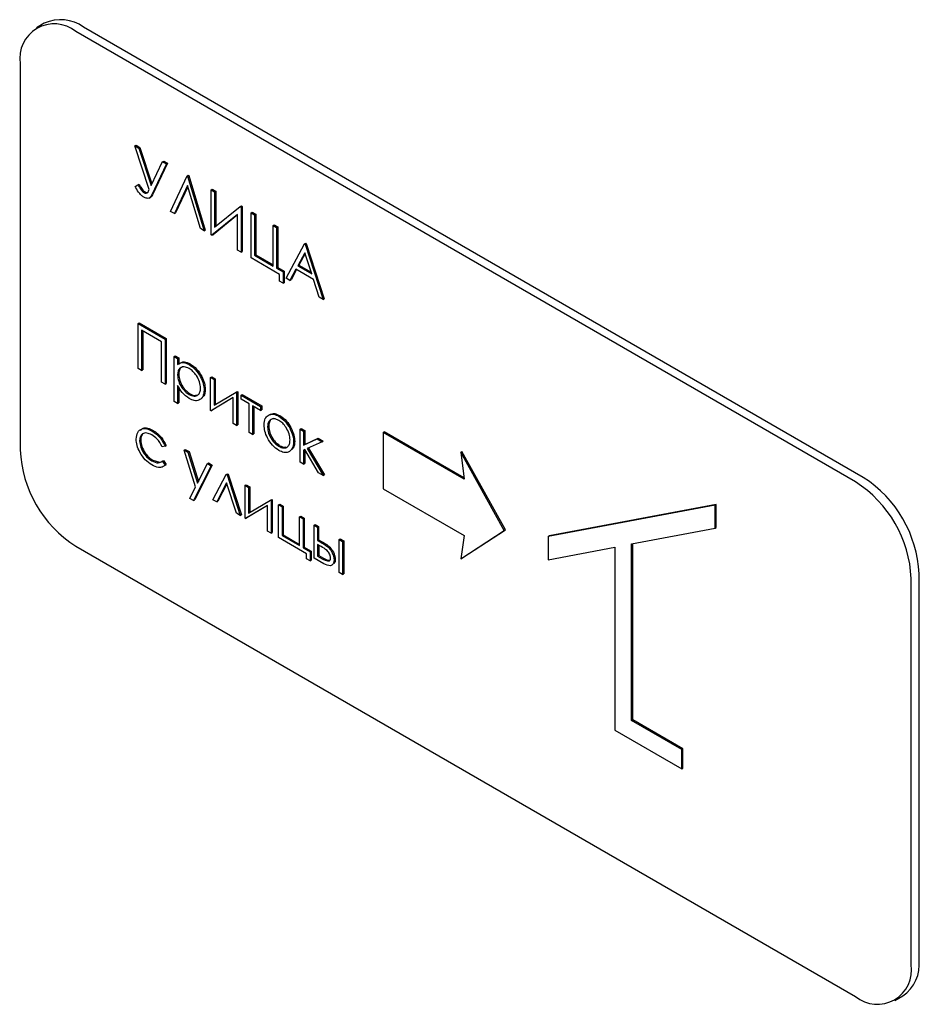
# Model space of a CAD drawing. Units: millimetres. Extents: x 184 to 830, y 10 to 541.
# Drawn here: x 596 to 603, y 138 to 145 of the extents above; entities that cross this region are included whole.
import ezdxf

# ---------------------------------------------------------------- set-up
doc = ezdxf.new("R2010")
doc.units = ezdxf.units.MM

msp = doc.modelspace()

# ---------------------------------------------------------------- linework, layer by layer
at = {"color": 7, "linetype": 'Continuous', "lineweight": 25}
for p, q in [((596.3461, 145.3635), (596.2842, 145.3278)), ((602.7838, 141.725), (596.5967, 145.2968)), ((602.8457, 141.7608), (596.6585, 145.3325)), ((596.1547, 145.0416), (596.1547, 141.9796)), ((597.0655, 144.3912), (597.0744, 144.3963)), ((597.0655, 144.3912), (597.0962, 144.3734)), ((597.1798, 144.0441), (597.0655, 144.3912)), ((597.0744, 144.3963), (597.1051, 144.3785)), ((597.0962, 144.3734), (597.1051, 144.3785)), ((597.0962, 144.3734), (597.1944, 144.075)), ((597.1051, 144.3785), (597.2006, 144.0881)), ((597.1944, 144.075), (597.2853, 144.2653)), ((597.2853, 144.2653), (597.2941, 144.2704)), ((597.2853, 144.2653), (597.3154, 144.2479)), ((597.2941, 144.2704), (597.3242, 144.253)), ((597.3154, 144.2479), (597.1963, 143.998)), ((597.3242, 144.253), (597.2052, 144.0031)), ((597.3154, 144.2479), (597.3242, 144.253)), ((597.3491, 143.8702), (597.48, 144.1519)), ((597.48, 144.1519), (597.4888, 144.157)), ((597.48, 144.1519), (597.4839, 144.1496)), ((597.4839, 144.1496), (597.4928, 144.1547)), ((597.4839, 144.1496), (597.6148, 143.7168)), ((597.4888, 144.157), (597.4928, 144.1547)), ((597.4928, 144.1547), (597.6237, 143.7219)), ((597.0675, 144.0686), (597.0899, 144.0809)), ((597.0675, 144.0686), (597.0763, 144.0737)), ((597.0763, 144.0737), (597.0987, 144.086)), ((597.0899, 144.0809), (597.0987, 144.086)), ((597.482, 144.075), (597.3788, 143.853)), ((597.4845, 144.0666), (597.3877, 143.8581)), ((597.5851, 143.734), (597.482, 144.075)), ((597.6703, 144.042), (597.6792, 144.0471)), ((597.6703, 143.6848), (597.6703, 144.042)), ((597.6703, 144.042), (597.6981, 144.026)), ((597.6792, 144.0471), (597.707, 144.0311)), ((597.6981, 144.026), (597.707, 144.0311)), ((597.6981, 144.026), (597.6981, 143.7444)), ((597.707, 144.0311), (597.707, 143.7515)), ((597.138, 144.0196), (597.1468, 144.0247)), ((597.179, 143.9767), (597.19, 143.9831)), ((597.3788, 143.853), (597.3491, 143.8702)), ((597.6981, 143.7444), (597.9014, 143.9086)), ((597.9014, 143.9086), (597.9102, 143.9137)), ((597.9014, 143.9086), (597.9083, 143.9046)), ((597.9083, 143.9046), (597.9172, 143.9097)), ((597.9083, 143.9046), (597.9083, 143.5474)), ((597.9102, 143.9137), (597.9172, 143.9097)), ((597.9172, 143.9097), (597.9172, 143.5525)), ((597.3788, 143.853), (597.3877, 143.8581)), ((597.8806, 143.8451), (597.6772, 143.6808)), ((597.8806, 143.843), (597.6861, 143.6859)), ((597.8806, 143.5634), (597.8806, 143.8451)), ((597.9876, 143.8588), (597.9965, 143.8639)), ((597.9876, 143.5016), (597.9876, 143.8588)), ((597.9876, 143.8588), (598.0154, 143.8428)), ((597.9965, 143.8639), (598.0242, 143.8479)), ((598.0154, 143.8428), (598.0242, 143.8479)), ((598.0154, 143.8428), (598.0154, 143.5222)), ((598.0242, 143.8479), (598.0242, 143.5273)), ((597.6148, 143.7168), (597.5851, 143.734)), ((597.6148, 143.7168), (597.6237, 143.7219)), ((598.1622, 143.7581), (598.171, 143.7632)), ((598.1622, 143.4375), (598.1622, 143.7581)), ((598.1622, 143.7581), (598.1899, 143.7421)), ((598.171, 143.7632), (598.1988, 143.7472)), ((598.1899, 143.7421), (598.1988, 143.7472)), ((598.1899, 143.7421), (598.1899, 143.4215)), ((598.1988, 143.7472), (598.1988, 143.4266)), ((597.6772, 143.6808), (597.6703, 143.6848)), ((597.6772, 143.6808), (597.6861, 143.6859)), ((597.9083, 143.5474), (597.8806, 143.5634)), ((598.2653, 143.3413), (598.412, 143.6138)), ((598.412, 143.6138), (598.4209, 143.6189)), ((598.412, 143.6138), (598.416, 143.6115)), ((598.416, 143.6115), (598.4248, 143.6167)), ((598.416, 143.6115), (598.5588, 143.1719)), ((598.4209, 143.6189), (598.4248, 143.6167)), ((598.4248, 143.6167), (598.5676, 143.177)), ((597.9083, 143.5474), (597.9172, 143.5525)), ((598.2137, 143.3711), (597.9876, 143.5016)), ((598.0154, 143.5222), (598.0242, 143.5273)), ((598.0154, 143.5222), (598.1622, 143.4375)), ((598.0242, 143.5273), (598.1622, 143.4477)), ((598.4137, 143.5432), (598.3577, 143.4391)), ((598.416, 143.5362), (598.3665, 143.4442)), ((598.4682, 143.3753), (598.4137, 143.5432)), ((598.1899, 143.4215), (598.1988, 143.4266)), ((598.1899, 143.4215), (598.2415, 143.3917)), ((598.1988, 143.4266), (598.2503, 143.3968)), ((598.3426, 143.4112), (598.2956, 143.3238)), ((598.3473, 143.4085), (598.3044, 143.3289)), ((598.4829, 143.3302), (598.3426, 143.4112)), ((598.3577, 143.4391), (598.3665, 143.4442)), ((598.3577, 143.4391), (598.4682, 143.3753)), ((598.3665, 143.4442), (598.4641, 143.3879)), ((598.2137, 143.3161), (598.2137, 143.3711)), ((598.2415, 143.3917), (598.2503, 143.3968)), ((598.2415, 143.3917), (598.2415, 143.3001)), ((598.2503, 143.3968), (598.2503, 143.3052)), ((598.2956, 143.3238), (598.2653, 143.3413)), ((598.2956, 143.3238), (598.3044, 143.3289)), ((598.5286, 143.1893), (598.4829, 143.3302)), ((598.2415, 143.3001), (598.2137, 143.3161)), ((598.2415, 143.3001), (598.2503, 143.3052)), ((598.5588, 143.1719), (598.5286, 143.1893)), ((598.5588, 143.1719), (598.5676, 143.177)), ((597.0913, 142.9814), (597.1001, 142.9865)), ((597.0913, 142.9814), (597.3055, 142.8577)), ((597.0913, 142.6241), (597.0913, 142.9814)), ((597.1001, 142.9865), (597.3143, 142.8628)), ((597.2777, 142.8371), (597.1191, 142.9287)), ((597.1191, 142.9287), (597.1191, 142.6081)), ((597.1279, 142.9236), (597.1279, 142.6132)), ((597.3055, 142.8577), (597.3143, 142.8628)), ((597.3055, 142.8577), (597.3055, 142.5005)), ((597.3143, 142.8628), (597.3143, 142.5056)), ((597.2777, 142.5165), (597.2777, 142.8371)), ((597.3769, 142.7203), (597.3857, 142.7254)), ((597.3769, 142.7203), (597.4046, 142.7043)), ((597.3769, 142.3631), (597.3769, 142.7203)), ((597.3857, 142.7254), (597.4135, 142.7094)), ((597.4046, 142.7043), (597.4135, 142.7094)), ((597.4046, 142.7043), (597.4046, 142.656)), ((597.4135, 142.7094), (597.4135, 142.6611)), ((597.1191, 142.6081), (597.0913, 142.6241)), ((597.496, 142.6561), (597.5048, 142.6612)), ((597.1191, 142.6081), (597.1279, 142.6132)), ((597.4046, 142.5732), (597.4135, 142.5783)), ((597.6664, 142.5532), (597.6752, 142.5583)), ((597.6664, 142.2921), (597.6664, 142.5532)), ((597.6664, 142.5532), (597.6941, 142.5372)), ((597.6752, 142.5583), (597.703, 142.5423)), ((597.6941, 142.5372), (597.703, 142.5423)), ((597.703, 142.5423), (597.703, 142.3375)), ((597.3055, 142.5005), (597.2777, 142.5165)), ((597.3055, 142.5005), (597.3143, 142.5056)), ((597.4046, 142.4905), (597.4046, 142.3471)), ((597.4135, 142.4767), (597.4135, 142.3522)), ((597.6941, 142.5372), (597.6941, 142.3323)), ((597.4961, 142.4179), (597.505, 142.423)), ((597.6148, 142.4531), (597.6237, 142.4582)), ((597.8449, 142.394), (597.6703, 142.2898)), ((597.8449, 142.3939), (597.6792, 142.2949)), ((597.6941, 142.3323), (597.8687, 142.4364)), ((597.8449, 142.1891), (597.8449, 142.394)), ((597.8687, 142.4364), (597.8775, 142.4415)), ((597.8687, 142.4364), (597.8726, 142.4341)), ((597.8726, 142.4341), (597.8815, 142.4392)), ((597.8726, 142.4341), (597.8726, 142.1731)), ((597.8775, 142.4415), (597.8815, 142.4392)), ((597.8815, 142.4392), (597.8815, 142.1782)), ((597.9083, 142.4135), (597.9172, 142.4186)), ((597.9083, 142.4135), (598.063, 142.3242)), ((597.9083, 142.3815), (597.9083, 142.4135)), ((597.9172, 142.4186), (598.0718, 142.3293)), ((597.4046, 142.3471), (597.3769, 142.3631)), ((597.4046, 142.3471), (597.4135, 142.3522)), ((597.9718, 142.3448), (597.9083, 142.3815)), ((597.9718, 142.1158), (597.9718, 142.3448)), ((598.063, 142.2922), (597.9995, 142.3288)), ((597.9995, 142.3288), (597.9995, 142.0998)), ((598.0084, 142.3237), (598.0084, 142.1049)), ((598.063, 142.3242), (598.0718, 142.3293)), ((598.063, 142.3242), (598.063, 142.2922)), ((598.0718, 142.3293), (598.0718, 142.2973)), ((597.6703, 142.2898), (597.6664, 142.2921)), ((597.6703, 142.2898), (597.6792, 142.2949)), ((598.063, 142.2922), (598.0718, 142.2973)), ((598.2079, 142.2452), (598.2167, 142.2503)), ((597.8726, 142.1731), (597.8449, 142.1891)), ((597.8726, 142.1731), (597.8815, 142.1782)), ((598.1185, 142.1607), (598.1274, 142.1658)), ((598.2938, 142.1526), (598.3026, 142.1577)), ((597.202, 142.1284), (597.2108, 142.1335)), ((597.9995, 142.0998), (597.9718, 142.1158)), ((597.9995, 142.0998), (598.0084, 142.1049)), ((598.3763, 142.1433), (598.3852, 142.1484)), ((598.3763, 142.1433), (598.4041, 142.1273)), ((598.3763, 141.8823), (598.3763, 142.1433)), ((598.3852, 142.1484), (598.4129, 142.1324)), ((598.4041, 142.1273), (598.4129, 142.1324)), ((598.4041, 142.1273), (598.4041, 142.0176)), ((598.4129, 142.1324), (598.4129, 142.0227)), ((599.0353, 142.1165), (599.0442, 142.1216)), ((599.0353, 142.1165), (599.0353, 141.6703)), ((599.6779, 141.7455), (599.0353, 142.1165)), ((599.6765, 141.7565), (599.0442, 142.1216)), ((597.1032, 142.051), (597.112, 142.0561)), ((597.3055, 142.0075), (597.2822, 142.0042)), ((597.3055, 142.0075), (597.3143, 142.0126)), ((598.2078, 142.0071), (598.2166, 142.0122)), ((598.3248, 142.0419), (598.3336, 142.047)), ((598.4041, 142.0176), (598.5106, 142.0659)), ((598.4041, 142.0176), (598.4129, 142.0227)), ((598.4129, 142.0227), (598.5194, 142.071)), ((598.5508, 142.0426), (598.4337, 141.9895)), ((598.5106, 142.0659), (598.5194, 142.071)), ((598.5106, 142.0659), (598.5508, 142.0426)), ((598.5194, 142.071), (598.5597, 142.0477)), ((598.5508, 142.0426), (598.5597, 142.0477)), ((597.4562, 141.9771), (597.465, 141.9822)), ((597.4562, 141.9771), (597.4861, 141.9598)), ((597.5476, 141.6855), (597.4562, 141.9771)), ((597.465, 141.9822), (597.4949, 141.9649)), ((597.4861, 141.9598), (597.4949, 141.9649)), ((597.4861, 141.9598), (597.5626, 141.7157)), ((597.4949, 141.9649), (597.5691, 141.7285)), ((598.4133, 141.9817), (598.4041, 141.9776)), ((598.4041, 141.9776), (598.4041, 141.8663)), ((598.4129, 141.9815), (598.4129, 141.8714)), ((598.5226, 141.7978), (598.4133, 141.9817)), ((598.4337, 141.9895), (598.5607, 141.7758)), ((598.4431, 141.9937), (598.5696, 141.7809)), ((599.6506, 141.9606), (599.6594, 141.9657)), ((599.6506, 141.9606), (599.6779, 141.7455)), ((599.9965, 141.3386), (599.6506, 141.9606)), ((600.0053, 141.3437), (599.6594, 141.9657)), ((597.2001, 141.8913), (597.209, 141.8964)), ((597.209, 141.8964), (597.2598, 141.8816)), ((597.2822, 141.8897), (597.2911, 141.8948)), ((597.2822, 141.8897), (597.3055, 141.8587)), ((597.2911, 141.8948), (597.3143, 141.8638)), ((597.3055, 141.8587), (597.3143, 141.8638)), ((597.6703, 141.8534), (597.5315, 141.5763)), ((597.6792, 141.8585), (597.5404, 141.5814)), ((597.5626, 141.7157), (597.6404, 141.8707)), ((597.6404, 141.8707), (597.6492, 141.8758)), ((597.6404, 141.8707), (597.6703, 141.8534)), ((597.6492, 141.8758), (597.6792, 141.8585)), ((597.6703, 141.8534), (597.6792, 141.8585)), ((598.4041, 141.8663), (598.3763, 141.8823)), ((598.4041, 141.8663), (598.4129, 141.8714)), ((597.6852, 141.5838), (597.7905, 141.7841)), ((597.7905, 141.7841), (597.7993, 141.7892)), ((597.7905, 141.7841), (597.7967, 141.7805)), ((597.7967, 141.7805), (597.8055, 141.7856)), ((597.7967, 141.7805), (597.9014, 141.459)), ((597.7993, 141.7892), (597.8055, 141.7856)), ((597.8055, 141.7856), (597.9102, 141.4641)), ((598.5607, 141.7758), (598.5226, 141.7978)), ((598.5607, 141.7758), (598.5696, 141.7809)), ((597.5015, 141.5936), (597.5476, 141.6855)), ((597.7933, 141.7163), (597.7154, 141.5664)), ((597.7957, 141.7089), (597.7242, 141.5715)), ((597.8713, 141.4764), (597.7933, 141.7163)), ((597.94, 141.6977), (597.9489, 141.7028)), ((597.94, 141.4367), (597.94, 141.6977)), ((597.94, 141.6977), (597.9678, 141.6817)), ((597.9489, 141.7028), (597.9766, 141.6868)), ((597.9678, 141.6817), (597.9766, 141.6868)), ((597.9678, 141.6817), (597.9678, 141.4768)), ((597.9766, 141.6868), (597.9766, 141.4821)), ((599.0353, 141.6703), (599.6779, 141.2994)), ((597.5315, 141.5763), (597.5015, 141.5936)), ((597.5315, 141.5763), (597.5404, 141.5814)), ((597.7154, 141.5664), (597.6852, 141.5838)), ((597.7154, 141.5664), (597.7242, 141.5715)), ((598.1185, 141.5386), (597.944, 141.4344)), ((598.1185, 141.5384), (597.9529, 141.4395)), ((597.9678, 141.4768), (598.1423, 141.581)), ((598.1185, 141.3336), (598.1185, 141.5386)), ((598.1423, 141.581), (598.1512, 141.5861)), ((598.1423, 141.581), (598.1463, 141.5787)), ((598.1463, 141.5787), (598.1551, 141.5838)), ((598.1463, 141.5787), (598.1463, 141.3176)), ((598.1512, 141.5861), (598.1551, 141.5838)), ((598.1551, 141.5838), (598.1551, 141.3227)), ((598.2058, 141.5443), (598.2146, 141.5494)), ((598.2058, 141.2833), (598.2058, 141.5443)), ((598.2058, 141.5443), (598.2335, 141.5283)), ((598.2146, 141.5494), (598.2424, 141.5334)), ((598.2335, 141.5283), (598.2424, 141.5334)), ((598.2335, 141.5283), (598.2335, 141.2993)), ((598.2424, 141.5334), (598.2424, 141.3044)), ((601.6702, 141.5412), (600.3443, 141.291)), ((601.679, 141.5463), (600.3532, 141.2961)), ((601.6702, 141.5412), (601.679, 141.5463)), ((601.6702, 141.3575), (601.6702, 141.5412)), ((601.679, 141.3626), (601.679, 141.5463)), ((597.9014, 141.459), (597.8713, 141.4764)), ((597.9014, 141.459), (597.9102, 141.4641)), ((598.3724, 141.4482), (598.3812, 141.4533)), ((598.3724, 141.2192), (598.3724, 141.4482)), ((598.3724, 141.4482), (598.4001, 141.4321)), ((598.3812, 141.4533), (598.409, 141.4372)), ((597.944, 141.4344), (597.94, 141.4367)), ((597.944, 141.4344), (597.9529, 141.4395)), ((598.4001, 141.4321), (598.409, 141.4372)), ((598.4001, 141.4321), (598.4001, 141.2031)), ((598.409, 141.4372), (598.409, 141.2082)), ((598.4874, 141.3818), (598.4962, 141.3869)), ((598.4874, 141.1207), (598.4874, 141.3818)), ((598.4874, 141.3818), (598.5141, 141.3664)), ((598.4962, 141.3869), (598.5229, 141.3715)), ((598.5141, 141.3664), (598.5229, 141.3715)), ((598.5229, 141.3715), (598.5229, 141.2661)), ((598.1463, 141.3176), (598.1185, 141.3336)), ((598.1463, 141.3176), (598.1551, 141.3227)), ((598.2335, 141.2993), (598.2424, 141.3044)), ((598.2335, 141.2993), (598.3724, 141.2192)), ((598.2424, 141.3044), (598.3724, 141.2294)), ((598.5141, 141.3664), (598.5141, 141.261)), ((599.6506, 141.1158), (599.9965, 141.3386)), ((599.6779, 141.2994), (599.6506, 141.1158)), ((599.6594, 141.1209), (600.0053, 141.3437)), ((599.9965, 141.3386), (600.0053, 141.3437)), ((600.3443, 141.291), (600.3532, 141.2961)), ((601.0072, 141.2324), (601.6702, 141.3575)), ((601.6702, 141.3575), (601.679, 141.3626)), ((596.5967, 141.2141), (602.7838, 137.6423)), ((598.4279, 141.1551), (598.2058, 141.2833)), ((598.5141, 141.261), (598.5229, 141.2661)), ((598.5141, 141.261), (598.5432, 141.2442)), ((598.5427, 141.2124), (598.5151, 141.2283)), ((598.5151, 141.2283), (598.5151, 141.1367)), ((598.5229, 141.2661), (598.552, 141.2493)), ((598.524, 141.2232), (598.524, 141.1418)), ((598.6857, 141.2673), (598.6945, 141.2724)), ((598.6857, 141.2673), (598.7134, 141.2513)), ((598.6857, 141.0062), (598.6857, 141.2673)), ((598.6945, 141.2724), (598.7223, 141.2564)), ((598.7134, 141.2513), (598.7223, 141.2564)), ((598.7134, 141.2513), (598.7134, 140.9902)), ((598.7223, 141.2564), (598.7223, 140.9953)), ((600.3443, 141.291), (600.3443, 141.1073)), ((601.0072, 139.8315), (601.0072, 141.2324)), ((601.0161, 139.8366), (601.0161, 141.2341)), ((598.4001, 141.2031), (598.409, 141.2082)), ((598.4001, 141.2031), (598.4556, 141.1711)), ((598.409, 141.2082), (598.4645, 141.1762)), ((598.4279, 141.1138), (598.4279, 141.1551)), ((598.4556, 141.1711), (598.4645, 141.1762)), ((598.4556, 141.1711), (598.4556, 141.0978)), ((598.4645, 141.1762), (598.4645, 141.1029)), ((598.5151, 141.1367), (598.524, 141.1418)), ((598.5151, 141.1367), (598.5524, 141.1152)), ((598.524, 141.1418), (598.5613, 141.1203)), ((600.3443, 141.1073), (600.8747, 141.2074)), ((600.8747, 141.2074), (600.8747, 139.755)), ((598.4556, 141.0978), (598.4279, 141.1138)), ((598.4556, 141.0978), (598.4645, 141.1029)), ((598.5649, 141.076), (598.4874, 141.1207)), ((598.646, 141.1061), (598.6549, 141.1112)), ((599.6506, 141.1158), (599.6594, 141.1209)), ((598.7134, 140.9902), (598.6857, 141.0062)), ((598.7134, 140.9902), (598.7223, 140.9953)), ((603.2877, 137.9333), (603.2877, 140.9953)), ((603.2258, 137.8976), (603.2258, 140.9596)), ((601.0072, 139.8315), (601.0161, 139.8366)), ((601.405, 139.6019), (601.0072, 139.8315)), ((601.4138, 139.607), (601.0161, 139.8366)), ((600.8747, 139.755), (601.405, 139.4488)), ((601.405, 139.6019), (601.4138, 139.607)), ((601.405, 139.4488), (601.405, 139.6019)), ((601.4138, 139.4539), (601.4138, 139.607)), ((601.405, 139.4488), (601.4138, 139.4539)), ((603.0963, 137.6114), (603.1582, 137.6471))]:
    msp.add_line(p, q, dxfattribs=at)
for centre, radius, start, end in [((596.4241, 145.0853), 0.2729, 50.79671, 189.21404), ((596.4755, 145.077), 0.3144, 54.38242, 114.30712), ((597.1142, 142.0233), 0.9605, 182.60548, 237.39452), ((602.3282, 140.9516), 0.9605, 2.60548, 57.39452), ((602.2663, 140.9159), 0.9605, 2.60548, 57.39452), ((602.9904, 137.8954), 0.2997, 304.05635, 7.25583), ((602.9564, 137.8538), 0.2729, 230.79671, 9.21404)]:
    msp.add_arc(centre, radius, start, end, dxfattribs=at)
for points, knots in [([(597.1376, 143.9831), (597.1299, 143.9883), (597.1143, 143.9986), (597.0894, 144.0287), (597.0758, 144.0534), (597.0675, 144.0686)], [0, 0, 0, 0, 0.279999, 0.559301, 1, 1, 1, 1]), ([(597.0899, 144.0809), (597.0947, 144.073), (597.1026, 144.0599), (597.1139, 144.0421), (597.1251, 144.0279), (597.1337, 144.0224), (597.138, 144.0196)], [0, 0, 0, 0, 0.340432, 0.560695, 0.779778, 1, 1, 1, 1]), ([(597.0987, 144.086), (597.1035, 144.0781), (597.1114, 144.065), (597.1228, 144.0472), (597.134, 144.033), (597.1425, 144.0275), (597.1468, 144.0247)], [0, 0, 0, 0, 0.340432, 0.560695, 0.779778, 1, 1, 1, 1]), ([(597.138, 144.0196), (597.144, 144.0169), (597.1562, 144.0115), (597.1709, 144.0228), (597.1764, 144.036), (597.1798, 144.0441)], [0, 0, 0, 0, 0.279186, 0.55751, 1, 1, 1, 1]), ([(597.1963, 143.998), (597.1933, 143.9921), (597.1873, 143.9805), (597.168, 143.97), (597.1491, 143.9782), (597.1376, 143.9831)], [0, 0, 0, 0, 0.281375, 0.561965, 1, 1, 1, 1]), ([(597.1468, 144.0247), (597.1531, 144.0215), (597.1622, 144.0169), (597.1679, 144.0214), (597.1696, 144.0228)], [0, 0, 0, 0, 0.692412, 1, 1, 1, 1]), ([(597.2052, 144.0031), (597.2024, 143.9968), (597.1985, 143.9878), (597.1906, 143.9846), (597.1883, 143.9837)], [0, 0, 0, 0, 0.704556, 1, 1, 1, 1]), ([(597.4046, 142.656), (597.4187, 142.665), (597.4439, 142.6811), (597.48, 142.6638), (597.496, 142.6561)], [0, 0, 0, 0, 0.558418, 1, 1, 1, 1]), ([(597.4957, 142.6242), (597.4823, 142.6303), (597.4556, 142.6425), (597.4254, 142.6321), (597.4072, 142.6081), (597.4055, 142.5848), (597.4046, 142.5732)], [0, 0, 0, 0, 0.2797467, 0.559315, 0.7795146, 1, 1, 1, 1]), ([(597.4135, 142.6611), (597.4275, 142.6701), (597.4527, 142.6862), (597.4888, 142.6689), (597.5048, 142.6612)], [0, 0, 0, 0, 0.558418, 1, 1, 1, 1]), ([(597.4522, 142.6387), (597.4458, 142.6376), (597.4306, 142.6349), (597.4163, 142.6128), (597.4144, 142.5898), (597.4135, 142.5783)], [0, 0, 0, 0, 0.267332, 0.633429, 1, 1, 1, 1]), ([(597.5871, 142.4688), (597.5852, 142.4851), (597.5815, 142.5177), (597.5571, 142.5659), (597.5269, 142.6029), (597.5061, 142.6171), (597.4957, 142.6242)], [0, 0, 0, 0, 0.279387, 0.559092, 0.779508, 1, 1, 1, 1]), ([(597.496, 142.6561), (597.5133, 142.6438), (597.548, 142.6192), (597.5867, 142.5606), (597.6111, 142.5025), (597.6136, 142.4696), (597.6148, 142.4531)], [0, 0, 0, 0, 0.279627, 0.559432, 0.779703, 1, 1, 1, 1]), ([(597.5048, 142.6612), (597.5221, 142.6489), (597.5568, 142.6243), (597.5955, 142.5657), (597.6199, 142.5076), (597.6224, 142.4747), (597.6237, 142.4582)], [0, 0, 0, 0, 0.279627, 0.559432, 0.779703, 1, 1, 1, 1]), ([(597.4046, 142.5732), (597.4061, 142.5569), (597.409, 142.5244), (597.4343, 142.476), (597.4648, 142.4394), (597.4857, 142.4251), (597.4961, 142.4179)], [0, 0, 0, 0, 0.279654, 0.558875, 0.779455, 1, 1, 1, 1]), ([(597.4135, 142.5783), (597.4149, 142.562), (597.4179, 142.5295), (597.4432, 142.4811), (597.4737, 142.4445), (597.4945, 142.4302), (597.505, 142.423)], [0, 0, 0, 0, 0.279654, 0.558875, 0.779455, 1, 1, 1, 1]), ([(597.4968, 142.3854), (597.4767, 142.4001), (597.4407, 142.4265), (597.4157, 142.4709), (597.4046, 142.4905)], [0, 0, 0, 0, 0.558466, 1, 1, 1, 1]), ([(597.4961, 142.4179), (597.5094, 142.4122), (597.5358, 142.4007), (597.5656, 142.4112), (597.5836, 142.4349), (597.5859, 142.4575), (597.5871, 142.4688)], [0, 0, 0, 0, 0.2796281, 0.5592472, 0.779775, 1, 1, 1, 1]), ([(597.6148, 142.4531), (597.6128, 142.4342), (597.6088, 142.3964), (597.5765, 142.3708), (597.5378, 142.3659), (597.5105, 142.3789), (597.4968, 142.3854)], [0, 0, 0, 0, 0.27954, 0.559273, 0.779559, 1, 1, 1, 1]), ([(597.505, 142.423), (597.5186, 142.4162), (597.5378, 142.4068), (597.5519, 142.4127), (597.556, 142.4144)], [0, 0, 0, 0, 0.712814, 1, 1, 1, 1]), ([(597.6237, 142.4582), (597.6224, 142.4383), (597.6206, 142.4088), (597.6032, 142.3967), (597.5976, 142.3928)], [0, 0, 0, 0, 0.676476, 1, 1, 1, 1]), ([(598.0908, 142.177), (598.0924, 142.1952), (598.0953, 142.228), (598.1137, 142.2444), (598.1217, 142.2517)], [0, 0, 0, 0, 0.5592851, 1, 1, 1, 1]), ([(598.1217, 142.2517), (598.1357, 142.2576), (598.1607, 142.2682), (598.1934, 142.2522), (598.2079, 142.2452)], [0, 0, 0, 0, 0.55888, 1, 1, 1, 1]), ([(598.1306, 142.2568), (598.1446, 142.2627), (598.1695, 142.2733), (598.2023, 142.2573), (598.2167, 142.2503)], [0, 0, 0, 0, 0.55888, 1, 1, 1, 1]), ([(598.2079, 142.2452), (598.2262, 142.2324), (598.259, 142.2095), (598.2832, 142.17), (598.2938, 142.1526)], [0, 0, 0, 0, 0.559182, 1, 1, 1, 1]), ([(598.2167, 142.2503), (598.2351, 142.2375), (598.2679, 142.2146), (598.292, 142.1751), (598.3026, 142.1577)], [0, 0, 0, 0, 0.559182, 1, 1, 1, 1]), ([(597.1101, 142.1336), (597.1165, 142.1403), (597.1311, 142.1556), (597.1685, 142.1538), (597.1967, 142.1403), (597.2108, 142.1335)], [0, 0, 0, 0, 0.277037, 0.638338, 1, 1, 1, 1]), ([(598.2079, 141.9749), (598.1906, 141.987), (598.1559, 142.011), (598.1178, 142.0701), (598.0945, 142.1278), (598.092, 142.1606), (598.0908, 142.177)], [0, 0, 0, 0, 0.2797756, 0.5591788, 0.7795916, 1, 1, 1, 1]), ([(598.2078, 142.2132), (598.1946, 142.2189), (598.1681, 142.2305), (598.1392, 142.2187), (598.1212, 142.1951), (598.1194, 142.1722), (598.1185, 142.1607)], [0, 0, 0, 0, 0.279484, 0.559256, 0.779547, 1, 1, 1, 1]), ([(598.1185, 142.1607), (598.1202, 142.1447), (598.1235, 142.1126), (598.1471, 142.0647), (598.1769, 142.0281), (598.1975, 142.0141), (598.2078, 142.0071)], [0, 0, 0, 0, 0.279618, 0.559167, 0.779512, 1, 1, 1, 1]), ([(598.1668, 142.2266), (598.1601, 142.2252), (598.1448, 142.2219), (598.1302, 142.1998), (598.1283, 142.1772), (598.1274, 142.1658)], [0, 0, 0, 0, 0.283644, 0.641691, 1, 1, 1, 1]), ([(598.1274, 142.1658), (598.129, 142.1498), (598.1323, 142.1177), (598.1559, 142.0698), (598.1857, 142.0332), (598.2063, 142.0192), (598.2166, 142.0122)], [0, 0, 0, 0, 0.279618, 0.559167, 0.779512, 1, 1, 1, 1]), ([(598.297, 142.0577), (598.2955, 142.0738), (598.2924, 142.1061), (598.268, 142.1538), (598.2389, 142.1919), (598.2181, 142.2061), (598.2078, 142.2132)], [0, 0, 0, 0, 0.2795862, 0.5593981, 0.7796526, 1, 1, 1, 1]), ([(598.2938, 142.1526), (598.3038, 142.1312), (598.3216, 142.0931), (598.3238, 142.0575), (598.3248, 142.0419)], [0, 0, 0, 0, 0.559216, 1, 1, 1, 1]), ([(598.3026, 142.1577), (598.3126, 142.1363), (598.3305, 142.0982), (598.3326, 142.0626), (598.3336, 142.047)], [0, 0, 0, 0, 0.559216, 1, 1, 1, 1]), ([(597.0754, 142.0642), (597.0779, 142.0837), (597.0827, 142.1227), (597.1173, 142.1484), (597.1593, 142.1492), (597.1877, 142.1353), (597.202, 142.1284)], [0, 0, 0, 0, 0.279381, 0.558782, 0.779281, 1, 1, 1, 1]), ([(597.1999, 142.0975), (597.1862, 142.104), (597.1587, 142.117), (597.1268, 142.109), (597.1064, 142.0866), (597.1042, 142.0629), (597.1032, 142.051)], [0, 0, 0, 0, 0.280136, 0.559769, 0.77989, 1, 1, 1, 1]), ([(597.1283, 142.1019), (597.1244, 142.0981), (597.1139, 142.0881), (597.1127, 142.0684), (597.112, 142.0561)], [0, 0, 0, 0, 0.377168, 1, 1, 1, 1]), ([(597.2822, 142.0042), (597.2694, 142.0265), (597.2464, 142.0665), (597.2141, 142.088), (597.1999, 142.0975)], [0, 0, 0, 0, 0.558451, 1, 1, 1, 1]), ([(597.202, 142.1284), (597.2254, 142.1119), (597.2671, 142.0825), (597.2938, 142.0304), (597.3055, 142.0075)], [0, 0, 0, 0, 0.560655, 1, 1, 1, 1]), ([(597.2108, 142.1335), (597.2342, 142.117), (597.2759, 142.0876), (597.3026, 142.0355), (597.3143, 142.0126)], [0, 0, 0, 0, 0.560655, 1, 1, 1, 1]), ([(597.1997, 141.8595), (597.1819, 141.8716), (597.1465, 141.8958), (597.1054, 141.9542), (597.0795, 142.0136), (597.0768, 142.0473), (597.0754, 142.0642)], [0, 0, 0, 0, 0.280077, 0.559647, 0.779819, 1, 1, 1, 1]), ([(597.1032, 142.051), (597.1051, 142.034), (597.109, 142), (597.1355, 141.9501), (597.1676, 141.9129), (597.1893, 141.8985), (597.2001, 141.8913)], [0, 0, 0, 0, 0.279332, 0.558778, 0.779267, 1, 1, 1, 1]), ([(597.112, 142.0561), (597.114, 142.0391), (597.1179, 142.0051), (597.1444, 141.9552), (597.1765, 141.918), (597.1981, 141.9036), (597.209, 141.8964)], [0, 0, 0, 0, 0.279332, 0.558778, 0.779267, 1, 1, 1, 1]), ([(598.2078, 142.0071), (598.2209, 142.0012), (598.2471, 141.9896), (598.2767, 141.9997), (598.294, 142.0238), (598.296, 142.0464), (598.297, 142.0577)], [0, 0, 0, 0, 0.279745, 0.559113, 0.779606, 1, 1, 1, 1]), ([(598.3248, 142.0419), (598.3226, 142.0232), (598.3184, 141.986), (598.2872, 141.9594), (598.2485, 141.9551), (598.2214, 141.9683), (598.2079, 141.9749)], [0, 0, 0, 0, 0.279521, 0.559381, 0.779507, 1, 1, 1, 1]), ([(598.2166, 142.0122), (598.2302, 142.0053), (598.249, 141.9956), (598.2628, 142.0014), (598.2667, 142.003)], [0, 0, 0, 0, 0.720484, 1, 1, 1, 1]), ([(598.3336, 142.047), (598.3322, 142.0274), (598.33, 141.9976), (598.3125, 141.985), (598.3065, 141.9806)], [0, 0, 0, 0, 0.657258, 1, 1, 1, 1]), ([(597.3055, 141.8587), (597.2983, 141.8524), (597.2839, 141.8399), (597.2473, 141.837), (597.2177, 141.851), (597.1997, 141.8595)], [0, 0, 0, 0, 0.280196, 0.560588, 1, 1, 1, 1]), ([(597.2001, 141.8913), (597.2181, 141.8834), (597.2503, 141.8694), (597.2725, 141.8835), (597.2822, 141.8897)], [0, 0, 0, 0, 0.558788, 1, 1, 1, 1]), ([(598.5432, 141.2442), (598.5676, 141.2304), (598.6041, 141.2098), (598.635, 141.1575), (598.6448, 141.1271), (598.6456, 141.1131), (598.646, 141.1061)], [0, 0, 0, 0, 0.49925, 0.7488, 0.874368, 1, 1, 1, 1]), ([(598.552, 141.2493), (598.5764, 141.2356), (598.6129, 141.2149), (598.6439, 141.1626), (598.6536, 141.1322), (598.6545, 141.1182), (598.6549, 141.1112)], [0, 0, 0, 0, 0.49925, 0.7488, 0.874368, 1, 1, 1, 1]), ([(598.6183, 141.1218), (598.6178, 141.1267), (598.617, 141.1366), (598.6109, 141.1525), (598.6023, 141.1677), (598.5797, 141.1921), (598.5592, 141.2034), (598.5427, 141.2124)], [0, 0, 0, 0, 0.1249, 0.25003, 0.374943, 0.499982, 1, 1, 1, 1]), ([(598.5524, 141.1152), (598.567, 141.1074), (598.5851, 141.0977), (598.6045, 141.0976), (598.6125, 141.1014), (598.6175, 141.1098), (598.618, 141.1178), (598.6183, 141.1218)], [0, 0, 0, 0, 0.499552, 0.624883, 0.749937, 0.874788, 1, 1, 1, 1]), ([(598.5613, 141.1203), (598.5759, 141.1122), (598.5941, 141.1021), (598.6097, 141.1031), (598.6127, 141.1033)], [0, 0, 0, 0, 0.805582, 1, 1, 1, 1]), ([(598.646, 141.1061), (598.6444, 141.0943), (598.6413, 141.0707), (598.6115, 141.0533), (598.5826, 141.0674), (598.5649, 141.076)], [0, 0, 0, 0, 0.2800171, 0.5602313, 1, 1, 1, 1]), ([(598.6549, 141.1112), (598.6544, 141.0978), (598.6539, 141.0833), (598.6455, 141.0785), (598.6448, 141.0781)], [0, 0, 0, 0, 0.92269, 1, 1, 1, 1])]:
    msp.add_open_spline(points, degree=3, knots=knots, dxfattribs=at)

doc.saveas('drawing.dxf')
